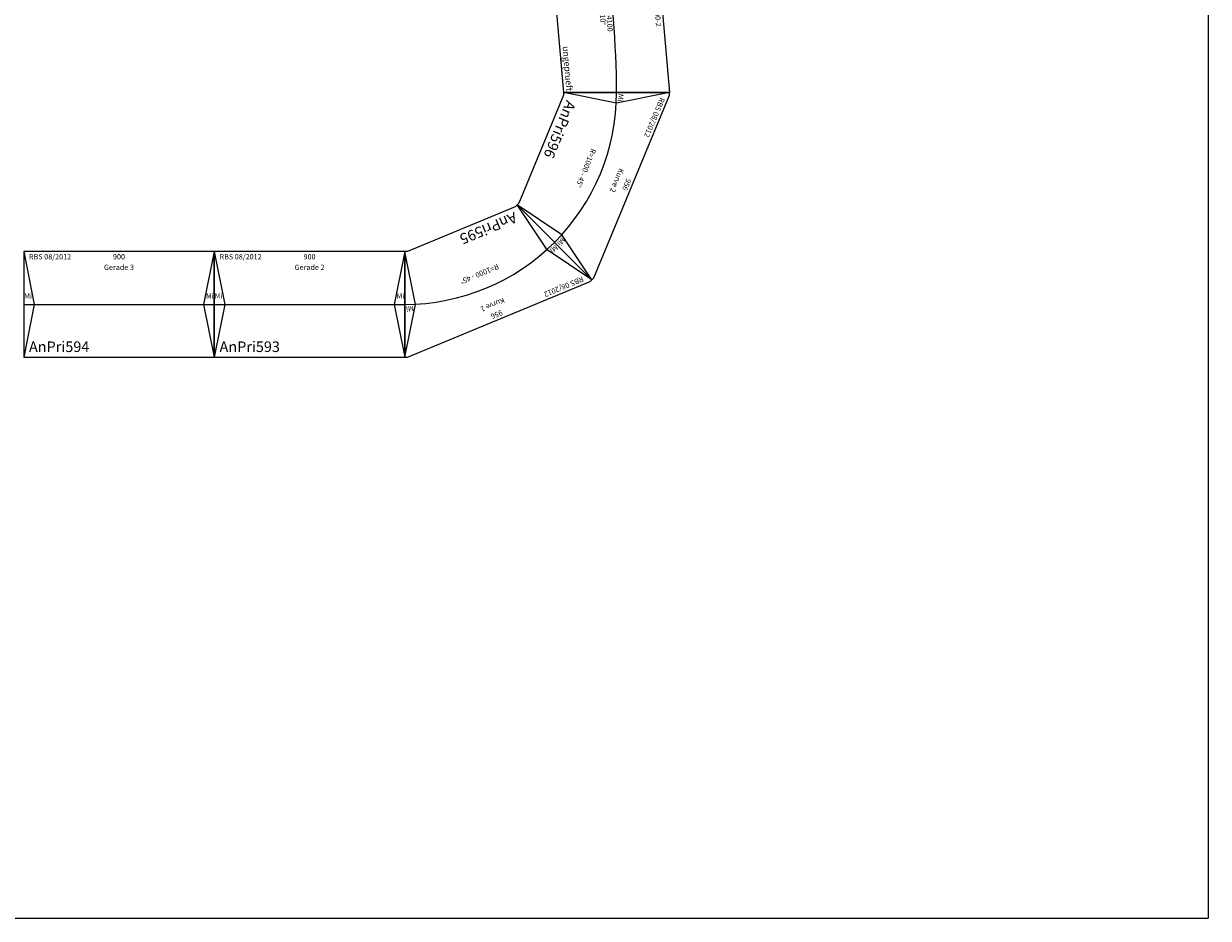
# Model space of a CAD drawing. Units: millimetres. Extents: x 12182 to 37550, y 386 to 17286.
# Drawn here: x 27787 to 33382, y 386 to 4611 of the extents above; entities that cross this region are included whole.
import ezdxf
from ezdxf.enums import TextEntityAlignment as Align

# ---------------------------------------------------------------- set-up
doc = ezdxf.new("R2010")
doc.units = ezdxf.units.MM
doc.styles.get("Standard").update_dxf_attribs({"font": 'arial.ttf'})

# ---------------------------------------------------------------- blocks, each defined once
blk = doc.blocks.new('A$C15546')
blk.add_lwpolyline([(0, 0), (900, 0), (900, 500), (0, 500)], close=True)
for points in [[(0, 500), (50, 250), (0, 0)], [(900, 500), (850, 250), (900, 0)], [(0, 250), (900, 250)]]:
    blk.add_lwpolyline(points)
at = {"color": 2}
blk.add_text('RBS 08/2012', height=25, dxfattribs=at).set_placement((25, 475), align=Align.MIDDLE_LEFT)
for s, p in [('900', (450, 475)), ('Gerade 2', (450, 425))]:
    blk.add_text(s, height=25).set_placement(p, align=Align.MIDDLE_CENTER)
blk.add_text('AnPri593', height=50).set_placement((25, 50), align=Align.MIDDLE_LEFT)
at = {"char_height": 25, "attachment_point": 5}
for insert in [(20.6, 286.8), (879.4, 286.8)]:
    blk.add_mtext('Mi', dxfattribs=dict(at, insert=insert))
blk = doc.blocks.new('A$C23348')
blk.add_lwpolyline([(0, 0), (900, 0), (900, 500), (0, 500)], close=True)
for points in [[(0, 500), (50, 250), (0, 0)], [(900, 500), (850, 250), (900, 0)], [(0, 250), (900, 250)]]:
    blk.add_lwpolyline(points)
at = {"color": 2}
blk.add_text('RBS 08/2012', height=25, dxfattribs=at).set_placement((25, 475), align=Align.MIDDLE_LEFT)
for s, p in [('900', (450, 475)), ('Gerade 3', (450, 425))]:
    blk.add_text(s, height=25).set_placement(p, align=Align.MIDDLE_CENTER)
blk.add_text('AnPri594', height=50).set_placement((25, 50), align=Align.MIDDLE_LEFT)
at = {"char_height": 25, "attachment_point": 5}
for insert in [(20.6, 286.8), (879.4, 286.8)]:
    blk.add_mtext('Mi', dxfattribs=dict(at, insert=insert))
blk = doc.blocks.new('A$C14713')
blk.add_lwpolyline([(956.7, 461.9), (945.6, 466.5), (11.1, 466.5), (0, 461.9), (191.3, 0), (202.4, 4.6), (754.3, 4.6), (765.4, 0)], close=True)
for points in [[(0, 461.9), (141.9, 250.1), (191.3, 0)], [(956.7, 461.9), (814.9, 250.1), (765.4, 0)]]:
    blk.add_lwpolyline(points)
blk.add_arc((478.4, -692.9), 1000, 67.5001, 112.4999)
at = {"color": 2}
blk.add_text('RBS 08/2012', height=25, dxfattribs=at).set_placement((36.1, 441.5), align=Align.MIDDLE_LEFT)
for s, p in [('956', (478.5, 441.5)), ('Kurve 2', (478.5, 391.5)), ('R=1000 - 45%%D', (480.2, 233.6))]:
    blk.add_text(s, height=25).set_placement(p, align=Align.MIDDLE_CENTER)
blk.add_text('AnPri596', height=50).set_placement((216.3, 50), align=Align.MIDDLE_LEFT)
at = {"char_height": 25, "attachment_point": 5}
for insert, rotation in [((111.2, 255.5), 15), ((845.5, 255.5), 345)]:
    blk.add_mtext('Mi', dxfattribs=dict(at, insert=insert, rotation=rotation))
blk = doc.blocks.new('A$C5839')
blk.add_lwpolyline([(956.7, 461.9), (945.6, 466.5), (11.1, 466.5), (0, 461.9), (191.3, 0), (202.4, 4.6), (754.3, 4.6), (765.4, 0)], close=True)
for points in [[(0, 461.9), (141.9, 250.1), (191.3, 0)], [(956.7, 461.9), (814.9, 250.1), (765.4, 0)]]:
    blk.add_lwpolyline(points)
blk.add_arc((478.4, -692.9), 1000, 67.5001, 112.4999)
at = {"color": 2}
blk.add_text('RBS 08/2012', height=25, dxfattribs=at).set_placement((36.1, 441.5), align=Align.MIDDLE_LEFT)
for s, p in [('956', (478.5, 441.5)), ('Kurve 1', (478.5, 391.5)), ('R=1000 - 45%%D', (480.2, 233.6))]:
    blk.add_text(s, height=25).set_placement(p, align=Align.MIDDLE_CENTER)
blk.add_text('AnPri595', height=50).set_placement((216.3, 50), align=Align.MIDDLE_LEFT)
at = {"char_height": 25, "attachment_point": 5}
for insert, rotation in [((111.2, 255.5), 15), ((845.5, 255.5), 345)]:
    blk.add_mtext('Mi', dxfattribs=dict(at, insert=insert, rotation=rotation))
blk = doc.blocks.new('A$C6390555F')
for p, q in [((41, 0), (0, 498.3)), ((0, 498.3), (739.5, 498.3)), ((696, 0), (739.6, 498.1)), ((41, 0), (696, 0))]:
    blk.add_line(p, q)
blk.add_lwpolyline([(155.7, 277.1), (185.7, 277.1), (185.7, 307.1), (155.7, 307.1)], close=True)
blk.add_arc((358.3, -3856.4), 4121.2, 84.9954, 94.7036)
at = {"color": 2}
blk.add_text('Malo 03/15 ', height=25, dxfattribs=at).set_placement((9.5, 475.6), align=Align.MIDDLE_LEFT)
for s, height, p in [('4000-2', 25, (371.2, 474.6)), ('R=4100', 25, (369.9, 245.2)), ('10%%D', 25, (369, 214.7)), ('AdRan774', 30, (133.5, 29.4))]:
    blk.add_text(s, height=height).set_placement(p, align=Align.MIDDLE_CENTER)
blk.add_text('W', height=18.8).set_placement((160.4, 283.4))
at = {"color": 1}
blk.add_text('ungeprueft', height=30, dxfattribs=at).set_placement((691.3, 29.1), align=Align.MIDDLE_RIGHT)
blk = doc.blocks.new('A$C5636')
blk.add_blockref('A$C6390555F', (0, 0))

msp = doc.modelspace()

# ---------------------------------------------------------------- linework, layer by layer
for p in [(33382.4, 17286.5), (12182.4, 386.5)]:
    msp.add_line(p, (33382.4, 386.5))

# ---------------------------------------------------------------- block references
for name, p, rotation in [('A$C5636', (30276.6, 4979.2), 275.0065677412996), ('A$C14713', (30410.6, 4462.7), 247.5013351254611), ('A$C5839', (30294.5, 3828.8), 202.5006675627953)]:
    msp.add_blockref(name, p, dxfattribs=dict(rotation=rotation))
for name, p in [('A$C23348', (27787.4, 3035.9)), ('A$C15546', (28687.4, 3035.9))]:
    msp.add_blockref(name, p)

doc.saveas('drawing.dxf')
